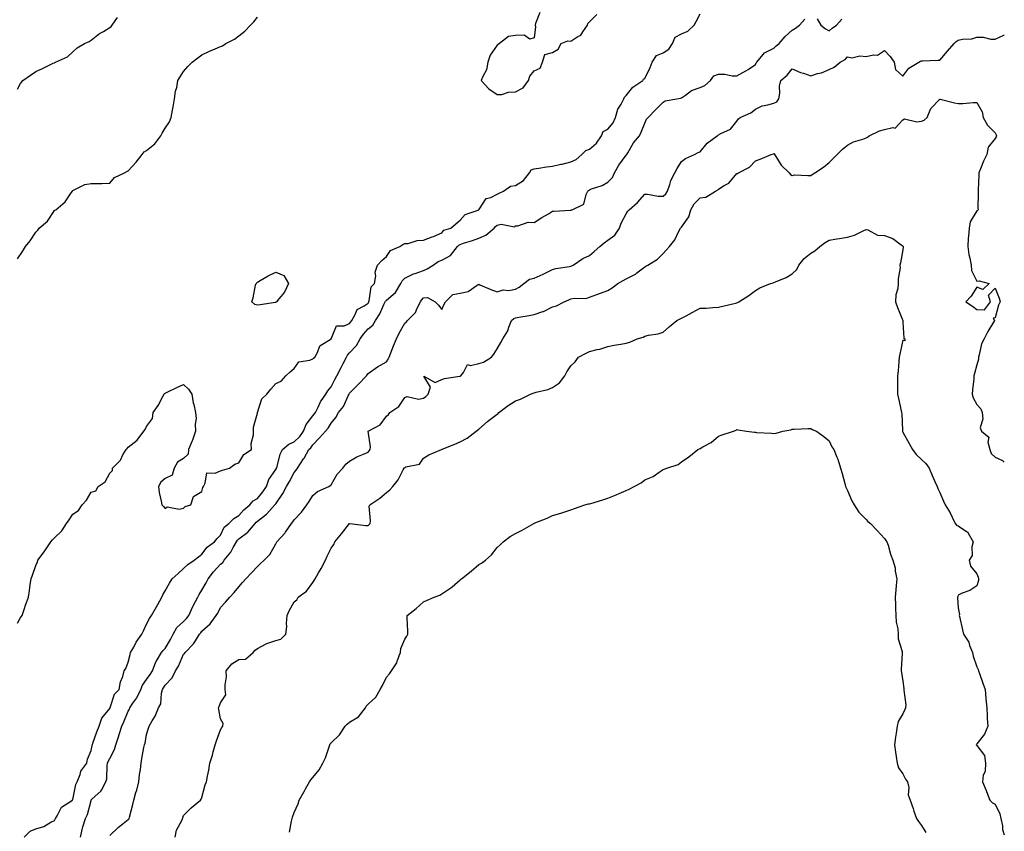
# Model space of a CAD drawing. Units: inches. Extents: x 915683 to 918323, y 7353338 to 7355978.
# Drawn here: x 917789 to 918323, y 7355165 to 7355605 of the extents above; entities that cross this region are included whole.
import ezdxf

# ---------------------------------------------------------------- set-up
doc = ezdxf.new("R2010")
doc.units = ezdxf.units.IN
doc.header["$MEASUREMENT"] = 0
doc.layers.add('Contour_91567353', color=7, linetype='Continuous', true_color=0xda4a73)

msp = doc.modelspace()

# ---------------------------------------------------------------- linework, layer by layer
at = {"layer": 'Contour_91567353'}
for points in [[(917788.05, 7355277.89, 3340), (917789.52, 7355280.45, 3340), (917790.57, 7355281.92, 3340), (917791.87, 7355285.74, 3340), (917792.41, 7355287.56, 3340), (917793.98, 7355291.92, 3340), (917794.45, 7355295.52, 3340), (917794.92, 7355298.79, 3340), (917795.38, 7355301.92, 3340), (917796.13, 7355303.85, 3340), (917798.05, 7355309.05, 3340), (917798.82, 7355311.15, 3340), (917799.06, 7355311.92, 3340), (917801.91, 7355315.78, 3340), (917802.89, 7355317.08, 3340), (917806.16, 7355321.92, 3340), (917807.06, 7355322.91, 3340), (917808.05, 7355324.02, 3340), (917812.12, 7355327.85, 3340), (917814.61, 7355331.92, 3340), (917816.07, 7355333.9, 3340), (917818.05, 7355336.97, 3340), (917821.05, 7355338.92, 3340), (917823.05, 7355341.92, 3340), (917825.48, 7355344.49, 3340), (917828.05, 7355348.76, 3340), (917830.5, 7355349.47, 3340), (917831.81, 7355351.92, 3340), (917835.52, 7355354.45, 3340), (917838.05, 7355359.2, 3340), (917839.45, 7355360.52, 3340), (917839.47, 7355361.92, 3340), (917843.78, 7355366.19, 3340), (917845.21, 7355369.08, 3340), (917846.91, 7355371.92, 3340), (917847.47, 7355372.5, 3340), (917848.05, 7355373.22, 3340), (917852.95, 7355377.03, 3340), (917856.48, 7355381.92, 3340), (917857.22, 7355382.75, 3340), (917858.05, 7355384.46, 3340), (917861.16, 7355388.81, 3340), (917861.61, 7355391.92, 3340), (917864.2, 7355395.78, 3340), (917866.88, 7355400.75, 3340), (917867.55, 7355401.92, 3340), (917867.76, 7355402.21, 3340), (917868.05, 7355402.52, 3340), (917869.16, 7355403.03, 3340), (917874.49, 7355405.49, 3340), (917878.05, 7355407.09, 3340), (917880.76, 7355404.62, 3340), (917882.6, 7355401.92, 3340), (917883.34, 7355397.21, 3340), (917883.58, 7355396.39, 3340), (917884.49, 7355391.92, 3340), (917884.86, 7355388.73, 3340), (917884.33, 7355385.64, 3340), (917884.58, 7355381.92, 3340), (917882.93, 7355377.04, 3340), (917882.7, 7355376.57, 3340), (917880.72, 7355371.92, 3340), (917880.56, 7355369.41, 3340), (917878.05, 7355367.12, 3340), (917874.85, 7355365.12, 3340), (917872.94, 7355361.92, 3340), (917871.88, 7355358.09, 3340), (917868.05, 7355356.15, 3340), (917865.74, 7355354.24, 3340), (917864.53, 7355351.92, 3340), (917864.79, 7355348.66, 3340), (917865.98, 7355343.99, 3340), (917866.25, 7355341.92, 3340), (917867.21, 7355341.09, 3340), (917868.05, 7355339.9, 3340), (917869.1, 7355340.87, 3340), (917875.69, 7355339.56, 3340), (917878.05, 7355340.13, 3340), (917878.89, 7355341.08, 3340), (917881.97, 7355341.92, 3340), (917883.45, 7355346.53, 3340), (917888.05, 7355349.13, 3340), (917888.55, 7355351.42, 3340), (917888.78, 7355351.92, 3340), (917889.82, 7355353.69, 3340), (917890.64, 7355359.33, 3340), (917895.22, 7355359.09, 3340), (917898.05, 7355360.33, 3340), (917899.23, 7355360.74, 3340), (917903.01, 7355361.92, 3340), (917905.89, 7355364.08, 3340), (917908.05, 7355364.67, 3340), (917910.72, 7355369.25, 3340), (917914.86, 7355371.92, 3340), (917914.75, 7355375.22, 3340), (917916.05, 7355379.92, 3340), (917915.92, 7355381.92, 3340), (917916, 7355383.97, 3340), (917918.05, 7355391.56, 3340), (917918.07, 7355391.89, 3340), (917918.08, 7355391.92, 3340), (917918.1, 7355391.98, 3340), (917920.49, 7355399.48, 3340), (917923.21, 7355401.92, 3340), (917925.28, 7355404.69, 3340), (917928.05, 7355407.63, 3340), (917930.94, 7355409.03, 3340), (917933.47, 7355411.92, 3340), (917935.9, 7355414.08, 3340), (917938.05, 7355415.77, 3340), (917940.51, 7355419.47, 3340), (917946.45, 7355420.32, 3340), (917948.05, 7355421.03, 3340), (917948.48, 7355421.49, 3340), (917949.24, 7355421.92, 3340), (917950.7, 7355424.57, 3340), (917951.85, 7355428.12, 3340), (917958, 7355431.87, 3340), (917958.05, 7355431.91, 3340), (917958.05, 7355431.92, 3340), (917958.07, 7355431.94, 3340), (917960.99, 7355438.98, 3340), (917965.14, 7355439.01, 3340), (917968.05, 7355440.23, 3340), (917968.75, 7355441.22, 3340), (917969.35, 7355441.92, 3340), (917971.17, 7355445.04, 3340), (917972.18, 7355447.79, 3340), (917976.01, 7355449.88, 3340), (917978.05, 7355451.33, 3340), (917978.29, 7355451.68, 3340), (917978.42, 7355451.92, 3340), (917978.67, 7355452.54, 3340), (917979.83, 7355460.14, 3340), (917981.6, 7355461.92, 3340), (917982.24, 7355466.11, 3340), (917981.85, 7355468.11, 3340), (917983.24, 7355471.92, 3340), (917985.53, 7355474.45, 3340), (917988.05, 7355476.51, 3340), (917990.21, 7355479.76, 3340), (917995.24, 7355481.92, 3340), (917996.91, 7355483.06, 3340), (917998.05, 7355483.52, 3340), (917999.78, 7355483.65, 3340), (918004.71, 7355485.26, 3340), (918008.05, 7355485.41, 3340), (918012.85, 7355487.12, 3340), (918013.59, 7355487.46, 3340), (918018.05, 7355489.31, 3340), (918019.18, 7355490.79, 3340), (918022.86, 7355491.92, 3340), (918025.68, 7355494.29, 3340), (918028.05, 7355496.33, 3340), (918030.69, 7355499.28, 3340), (918037.81, 7355501.68, 3340), (918038.05, 7355501.8, 3340), (918038.17, 7355501.92, 3340), (918038.58, 7355502.45, 3340), (918042.05, 7355507.92, 3340), (918044.7, 7355508.56, 3340), (918048.05, 7355510.25, 3340), (918049.16, 7355510.81, 3340), (918051.46, 7355511.92, 3340), (918055.37, 7355514.6, 3340), (918058.05, 7355515.04, 3340), (918062.29, 7355517.67, 3340), (918065.68, 7355521.92, 3340), (918066.45, 7355523.52, 3340), (918068.05, 7355524.14, 3340), (918070.62, 7355524.49, 3340), (918074.89, 7355525.08, 3340), (918078.05, 7355525.5, 3340), (918082.67, 7355526.55, 3340), (918083.31, 7355526.66, 3340), (918088.05, 7355527.84, 3340), (918090.87, 7355529.11, 3340), (918093.98, 7355531.92, 3340), (918096.05, 7355533.92, 3340), (918098.05, 7355534.66, 3340), (918101.98, 7355537.99, 3340), (918104.56, 7355541.92, 3340), (918105.62, 7355544.35, 3340), (918108.05, 7355545.54, 3340), (918110.98, 7355548.99, 3340), (918112.19, 7355551.92, 3340), (918113.54, 7355556.42, 3340), (918115.23, 7355559.11, 3340), (918116.66, 7355561.92, 3340), (918117.03, 7355562.94, 3340), (918118.05, 7355563.86, 3340), (918121.7, 7355568.27, 3340), (918127.04, 7355571.92, 3340), (918127.32, 7355572.65, 3340), (918128.05, 7355572.94, 3340), (918131.02, 7355578.95, 3340), (918132.14, 7355581.92, 3340), (918134.41, 7355585.56, 3340), (918138.05, 7355586.9, 3340), (918141.11, 7355588.86, 3340), (918143.08, 7355591.92, 3340), (918144.58, 7355595.39, 3340), (918148.05, 7355597.25, 3340), (918151.36, 7355598.61, 3340), (918154.93, 7355601.92, 3340), (918155.98, 7355603.99, 3340), (918158.05, 7355608.09, 3340)], [(918071.17, 7355608.8, 3341), (918068.89, 7355602.77, 3341), (918068.66, 7355601.92, 3341), (918068.88, 7355601.09, 3341), (918068.05, 7355595.11, 3341), (918065.71, 7355594.26, 3341), (918062.63, 7355596.5, 3341), (918058.05, 7355596.32, 3341), (918054.19, 7355595.78, 3341), (918049.36, 7355591.92, 3341), (918048.61, 7355591.36, 3341), (918048.05, 7355591.09, 3341), (918044.28, 7355585.69, 3341), (918043.08, 7355581.92, 3341), (918042.29, 7355577.68, 3341), (918040.24, 7355574.11, 3341), (918039.44, 7355571.92, 3341), (918043.54, 7355567.42, 3341), (918048.05, 7355564.36, 3341), (918050.56, 7355564.43, 3341), (918054.28, 7355565.69, 3341), (918058.05, 7355565.76, 3341), (918062.09, 7355567.88, 3341), (918065.13, 7355571.92, 3341), (918065.75, 7355574.22, 3341), (918068.05, 7355577.17, 3341), (918071.34, 7355578.64, 3341), (918072.69, 7355581.92, 3341), (918073.94, 7355586.03, 3341), (918078.05, 7355587.09, 3341), (918081.1, 7355588.87, 3341), (918082.76, 7355591.92, 3341), (918086.46, 7355593.51, 3341), (918088.05, 7355593.32, 3341), (918091.85, 7355595.72, 3341), (918093.5, 7355596.47, 3341), (918094.51, 7355598.38, 3341), (918096.95, 7355601.92, 3341), (918097.17, 7355602.8, 3341), (918098.05, 7355603.69, 3341), (918102.19, 7355607.78, 3341)], [(917788.05, 7355475.2, 3341), (917790.76, 7355479.21, 3341), (917792.35, 7355481.92, 3341), (917794.91, 7355485.06, 3341), (917798.05, 7355489.69, 3341), (917799.11, 7355490.86, 3341), (917799.84, 7355491.92, 3341), (917804.33, 7355495.64, 3341), (917808.05, 7355501.41, 3341), (917808.36, 7355501.61, 3341), (917808.74, 7355501.92, 3341), (917813.87, 7355506.1, 3341), (917817.15, 7355511.02, 3341), (917817.81, 7355511.92, 3341), (917817.93, 7355512.04, 3341), (917818.05, 7355512.4, 3341), (917818.75, 7355512.62, 3341), (917824.48, 7355515.49, 3341), (917828.05, 7355516.12, 3341), (917832.32, 7355516.19, 3341), (917833.83, 7355516.14, 3341), (917838.05, 7355516.26, 3341), (917840.69, 7355519.28, 3341), (917846.06, 7355521.92, 3341), (917847.36, 7355522.61, 3341), (917848.05, 7355522.9, 3341), (917852.33, 7355527.64, 3341), (917855.61, 7355531.92, 3341), (917856.74, 7355533.23, 3341), (917858.05, 7355534.02, 3341), (917862.44, 7355537.53, 3341), (917865.81, 7355541.92, 3341), (917866.51, 7355543.47, 3341), (917868.05, 7355546.1, 3341), (917870.35, 7355549.62, 3341), (917871.35, 7355551.92, 3341), (917872.06, 7355555.93, 3341), (917872.38, 7355557.59, 3341), (917873.1, 7355561.92, 3341), (917873.75, 7355566.22, 3341), (917874.32, 7355568.19, 3341), (917875.03, 7355571.92, 3341), (917876.13, 7355573.84, 3341), (917878.05, 7355576.85, 3341), (917880.44, 7355579.53, 3341), (917882.79, 7355581.92, 3341), (917885.8, 7355584.17, 3341), (917888.05, 7355585.9, 3341), (917892.11, 7355587.86, 3341), (917895.21, 7355589.08, 3341), (917898.05, 7355590.29, 3341), (917899.16, 7355590.81, 3341), (917901.01, 7355591.92, 3341), (917905.61, 7355594.36, 3341), (917908.05, 7355596.15, 3341), (917911.26, 7355598.71, 3341), (917914.26, 7355601.92, 3341), (917916.2, 7355603.77, 3341), (917918.05, 7355606.22, 3341)], [(917788.05, 7355567.28, 3342), (917789.58, 7355570.39, 3342), (917790.85, 7355571.92, 3342), (917795.09, 7355574.88, 3342), (917798.05, 7355576.77, 3342), (917801.58, 7355578.39, 3342), (917807.38, 7355581.25, 3342), (917808.05, 7355581.57, 3342), (917808.28, 7355581.69, 3342), (917808.72, 7355581.92, 3342), (917815.13, 7355584.83, 3342), (917818.05, 7355587.53, 3342), (917820.37, 7355589.6, 3342), (917824.29, 7355591.92, 3342), (917826.89, 7355593.07, 3342), (917828.05, 7355593.79, 3342), (917832.57, 7355597.4, 3342), (917834.71, 7355598.58, 3342), (917838.05, 7355600.61, 3342), (917838.77, 7355601.2, 3342), (917839.36, 7355601.92, 3342), (917842.29, 7355606.16, 3342)], [(917791.63, 7355161.92, 3339), (917794.89, 7355165.08, 3339), (917798.05, 7355166.4, 3339), (917802.35, 7355167.63, 3339), (917806.04, 7355169.91, 3339), (917808.05, 7355170.89, 3339), (917808.46, 7355171.51, 3339), (917808.61, 7355171.92, 3339), (917809.61, 7355173.48, 3339), (917811.87, 7355178.1, 3339), (917817.79, 7355181.92, 3339), (917817.84, 7355182.13, 3339), (917818.05, 7355182.27, 3339), (917819.59, 7355190.38, 3339), (917820.34, 7355191.92, 3339), (917822, 7355195.87, 3339), (917822.43, 7355197.54, 3339), (917825.66, 7355201.92, 3339), (917825.89, 7355204.08, 3339), (917828.05, 7355208.8, 3339), (917828.46, 7355211.51, 3339), (917828.62, 7355211.92, 3339), (917828.96, 7355212.83, 3339), (917831.11, 7355218.86, 3339), (917832.3, 7355221.92, 3339), (917833.67, 7355226.3, 3339), (917838.05, 7355231.61, 3339), (917838.14, 7355231.82, 3339), (917838.19, 7355231.92, 3339), (917838.31, 7355232.19, 3339), (917840.66, 7355239.31, 3339), (917843.16, 7355241.92, 3339), (917843.92, 7355246.05, 3339), (917845.11, 7355248.98, 3339), (917845.91, 7355251.92, 3339), (917846.68, 7355253.29, 3339), (917848.05, 7355256.68, 3339), (917849.07, 7355260.9, 3339), (917849.34, 7355261.92, 3339), (917851.02, 7355264.9, 3339), (917852.42, 7355267.56, 3339), (917855.44, 7355271.92, 3339), (917856.28, 7355273.69, 3339), (917858.05, 7355277.33, 3339), (917859.65, 7355280.32, 3339), (917860.61, 7355281.92, 3339), (917863.36, 7355286.61, 3339), (917864.11, 7355287.98, 3339), (917866.31, 7355291.92, 3339), (917866.84, 7355293.13, 3339), (917868.05, 7355295.41, 3339), (917870.49, 7355299.48, 3339), (917871.94, 7355301.92, 3339), (917875.17, 7355304.8, 3339), (917878.05, 7355307.39, 3339), (917880.32, 7355309.65, 3339), (917883.83, 7355311.92, 3339), (917886.19, 7355313.78, 3339), (917888.05, 7355315.24, 3339), (917890.89, 7355319.08, 3339), (917894.79, 7355321.92, 3339), (917896.2, 7355323.77, 3339), (917898.05, 7355325.6, 3339), (917900.12, 7355329.85, 3339), (917902.64, 7355331.92, 3339), (917905.34, 7355334.63, 3339), (917908.05, 7355336.12, 3339), (917910.77, 7355339.2, 3339), (917914, 7355341.92, 3339), (917915.79, 7355344.18, 3339), (917918.05, 7355345.48, 3339), (917920.98, 7355348.98, 3339), (917923.01, 7355351.92, 3339), (917924.26, 7355355.72, 3339), (917928.05, 7355361.05, 3339), (917928.36, 7355361.61, 3339), (917928.53, 7355361.92, 3339), (917928.8, 7355362.67, 3339), (917930.5, 7355369.47, 3339), (917931.73, 7355371.92, 3339), (917935.05, 7355374.92, 3339), (917938.05, 7355376.12, 3339), (917941.03, 7355378.94, 3339), (917943.01, 7355381.92, 3339), (917944.46, 7355385.51, 3339), (917948.05, 7355390.11, 3339), (917948.95, 7355391.02, 3339), (917949.52, 7355391.92, 3339), (917951.03, 7355394.9, 3339), (917952.22, 7355397.74, 3339), (917955.24, 7355401.92, 3339), (917956.25, 7355403.72, 3339), (917958.05, 7355405.83, 3339), (917960.13, 7355409.83, 3339), (917961.15, 7355411.92, 3339), (917963.58, 7355416.39, 3339), (917964.6, 7355418.47, 3339), (917966.35, 7355421.92, 3339), (917966.89, 7355423.08, 3339), (917968.05, 7355424.3, 3339), (917971.72, 7355428.25, 3339), (917973.76, 7355431.92, 3339), (917975.56, 7355434.41, 3339), (917978.05, 7355437.26, 3339), (917980.63, 7355439.34, 3339), (917982.05, 7355441.92, 3339), (917984.45, 7355445.52, 3339), (917986.64, 7355450.51, 3339), (917987.35, 7355451.92, 3339), (917987.55, 7355452.42, 3339), (917988.05, 7355452.92, 3339), (917992.95, 7355457.02, 3339), (917995.93, 7355461.92, 3339), (917996.61, 7355463.36, 3339), (917998.05, 7355464.87, 3339), (918002.73, 7355467.24, 3339), (918003.55, 7355467.42, 3339), (918008.05, 7355468.98, 3339), (918010.19, 7355469.78, 3339), (918013.31, 7355471.92, 3339), (918016.11, 7355473.86, 3339), (918018.05, 7355474.53, 3339), (918022.81, 7355477.17, 3339), (918026.59, 7355481.92, 3339), (918027.26, 7355482.71, 3339), (918028.05, 7355483.12, 3339), (918029.89, 7355483.76, 3339), (918034.77, 7355485.2, 3339), (918038.05, 7355486.55, 3339), (918041.87, 7355488.1, 3339), (918046.4, 7355491.92, 3339), (918047.22, 7355492.75, 3339), (918048.05, 7355493.58, 3339), (918050.22, 7355494.09, 3339), (918057.41, 7355492.56, 3339), (918058.05, 7355493.14, 3339), (918059.22, 7355493.09, 3339), (918064.85, 7355495.12, 3339), (918068.05, 7355495.06, 3339), (918072.33, 7355497.64, 3339), (918075.89, 7355499.76, 3339), (918078.05, 7355501.05, 3339), (918078.79, 7355501.18, 3339), (918087.83, 7355501.7, 3339), (918088.05, 7355501.73, 3339), (918088.22, 7355501.76, 3339), (918088.74, 7355501.92, 3339), (918095.12, 7355504.85, 3339), (918096.28, 7355510.15, 3339), (918097.19, 7355511.92, 3339), (918097.59, 7355512.38, 3339), (918098.05, 7355512.62, 3339), (918099.27, 7355513.14, 3339), (918104.96, 7355515.01, 3339), (918108.05, 7355516.8, 3339), (918110.55, 7355519.42, 3339), (918111.61, 7355521.92, 3339), (918113.94, 7355526.03, 3339), (918118.05, 7355531.53, 3339), (918118.25, 7355531.72, 3339), (918118.39, 7355531.92, 3339), (918118.94, 7355532.81, 3339), (918121.9, 7355538.07, 3339), (918125.2, 7355541.92, 3339), (918126.11, 7355543.86, 3339), (918128.05, 7355548.81, 3339), (918129.08, 7355550.89, 3339), (918129.93, 7355551.92, 3339), (918133.98, 7355555.99, 3339), (918138.05, 7355560.14, 3339), (918139.09, 7355560.88, 3339), (918145.38, 7355561.92, 3339), (918147.52, 7355562.45, 3339), (918148.05, 7355562.58, 3339), (918150.12, 7355563.99, 3339), (918153.38, 7355566.59, 3339), (918158.05, 7355568.08, 3339), (918160.72, 7355569.25, 3339), (918163.77, 7355571.92, 3339), (918165.55, 7355574.41, 3339), (918168.05, 7355575.41, 3339), (918171.51, 7355575.38, 3339), (918175.52, 7355574.45, 3339), (918178.05, 7355574.41, 3339), (918182.86, 7355577.1, 3339), (918184.11, 7355577.98, 3339), (918188.05, 7355580.63, 3339), (918188.42, 7355581.56, 3339), (918188.8, 7355581.92, 3339), (918193.07, 7355586.9, 3339), (918198.05, 7355589.4, 3339), (918199.28, 7355590.69, 3339), (918201.01, 7355591.92, 3339), (918204.22, 7355595.75, 3339), (918208.05, 7355599.2, 3339), (918209.74, 7355600.23, 3339), (918211.88, 7355601.92, 3339), (918214.85, 7355605.12, 3339)], [(918221.52, 7355605.39, 3339), (918223.47, 7355601.92, 3339), (918226.01, 7355599.88, 3339), (918228.05, 7355598.9, 3339), (918229.62, 7355600.35, 3339), (918232.07, 7355601.92, 3339), (918234.85, 7355605.12, 3339)], [(917822.17, 7355161.92, 3338), (917823.27, 7355166.7, 3338), (917823.54, 7355167.42, 3338), (917824.86, 7355171.92, 3338), (917825.89, 7355174.08, 3338), (917827.91, 7355181.78, 3338), (917827.96, 7355181.92, 3338), (917827.98, 7355181.99, 3338), (917828.05, 7355182.1, 3338), (917830.12, 7355183.99, 3338), (917833.25, 7355186.72, 3338), (917833.49, 7355187.36, 3338), (917835.96, 7355191.92, 3338), (917836.51, 7355193.46, 3338), (917836.6, 7355200.47, 3338), (917836.91, 7355201.92, 3338), (917837.16, 7355202.81, 3338), (917838.05, 7355204.56, 3338), (917840.69, 7355209.28, 3338), (917841.36, 7355211.92, 3338), (917842.91, 7355216.78, 3338), (917842.97, 7355217, 3338), (917844.65, 7355221.92, 3338), (917845.66, 7355224.31, 3338), (917848.05, 7355230.05, 3338), (917848.69, 7355231.28, 3338), (917848.93, 7355231.92, 3338), (917850.64, 7355234.51, 3338), (917852.64, 7355237.33, 3338), (917854.91, 7355241.92, 3338), (917855.75, 7355244.22, 3338), (917858.05, 7355247.34, 3338), (917860.03, 7355249.94, 3338), (917861.2, 7355251.92, 3338), (917863.07, 7355256.9, 3338), (917863.17, 7355257.04, 3338), (917866.12, 7355261.92, 3338), (917866.97, 7355263, 3338), (917868.05, 7355264.12, 3338), (917870.91, 7355269.06, 3338), (917872.4, 7355271.92, 3338), (917874.44, 7355275.53, 3338), (917878.05, 7355278.79, 3338), (917879.69, 7355280.28, 3338), (917880.91, 7355281.92, 3338), (917883.13, 7355286.84, 3338), (917883.34, 7355287.21, 3338), (917885.82, 7355291.92, 3338), (917886.52, 7355293.45, 3338), (917888.05, 7355295.65, 3338), (917890.32, 7355299.65, 3338), (917891.31, 7355301.92, 3338), (917894.29, 7355305.68, 3338), (917898.05, 7355309.78, 3338), (917899.28, 7355310.69, 3338), (917900.13, 7355311.92, 3338), (917903.65, 7355316.32, 3338), (917904.88, 7355318.75, 3338), (917906.71, 7355321.92, 3338), (917907.22, 7355322.75, 3338), (917908.05, 7355323.48, 3338), (917912.9, 7355327.07, 3338), (917916.82, 7355331.92, 3338), (917917.4, 7355332.57, 3338), (917918.05, 7355333.13, 3338), (917923.02, 7355336.88, 3338), (917923.05, 7355336.92, 3338), (917923.15, 7355337.02, 3338), (917927.58, 7355341.92, 3338), (917927.79, 7355342.18, 3338), (917928.05, 7355342.58, 3338), (917931.96, 7355348.01, 3338), (917933.94, 7355351.92, 3338), (917935.41, 7355354.56, 3338), (917938.05, 7355359.54, 3338), (917939.15, 7355360.81, 3338), (917939.91, 7355361.92, 3338), (917943.16, 7355366.81, 3338), (917943.41, 7355367.28, 3338), (917946.04, 7355371.92, 3338), (917947.08, 7355372.89, 3338), (917948.05, 7355374.55, 3338), (917951.78, 7355378.19, 3338), (917955, 7355381.92, 3338), (917956.51, 7355383.47, 3338), (917958.05, 7355386.21, 3338), (917960.63, 7355389.34, 3338), (917962.06, 7355391.92, 3338), (917964.68, 7355395.29, 3338), (917967.51, 7355401.38, 3338), (917967.81, 7355401.92, 3338), (917967.89, 7355402.08, 3338), (917968.05, 7355402.43, 3338), (917972.73, 7355407.24, 3338), (917977.2, 7355411.92, 3338), (917977.61, 7355412.36, 3338), (917978.05, 7355413.06, 3338), (917981.9, 7355415.77, 3338), (917983.23, 7355416.74, 3338), (917988.05, 7355419.53, 3338), (917989.03, 7355420.94, 3338), (917989.55, 7355421.92, 3338), (917990.5, 7355424.37, 3338), (917991.78, 7355428.19, 3338), (917993.46, 7355431.92, 3338), (917994.93, 7355435.04, 3338), (917998.05, 7355440.37, 3338), (917998.92, 7355441.05, 3338), (917999.49, 7355441.92, 3338), (918003.84, 7355446.13, 3338), (918004.73, 7355448.6, 3338), (918006.46, 7355451.92, 3338), (918007.06, 7355452.91, 3338), (918008.05, 7355454.15, 3338), (918010.37, 7355454.24, 3338), (918014.43, 7355451.92, 3338), (918016.23, 7355450.1, 3338), (918018.05, 7355447.79, 3338), (918019.33, 7355450.64, 3338), (918020.07, 7355451.92, 3338), (918024.07, 7355455.9, 3338), (918028.05, 7355456.74, 3338), (918032.32, 7355457.65, 3338), (918037.22, 7355461.09, 3338), (918038.05, 7355461.51, 3338), (918038.75, 7355461.22, 3338), (918044.72, 7355458.59, 3338), (918048.05, 7355457.34, 3338), (918051.4, 7355458.57, 3338), (918054.32, 7355458.2, 3338), (918058.05, 7355458.83, 3338), (918060.05, 7355459.92, 3338), (918062.52, 7355461.92, 3338), (918065.64, 7355464.33, 3338), (918068.05, 7355464.78, 3338), (918073.04, 7355466.93, 3338), (918073.08, 7355466.95, 3338), (918078.05, 7355469.51, 3338), (918079.87, 7355470.11, 3338), (918087.29, 7355471.16, 3338), (918088.05, 7355471.35, 3338), (918088.47, 7355471.5, 3338), (918089.36, 7355471.92, 3338), (918094.58, 7355475.39, 3338), (918098.05, 7355477.18, 3338), (918100.74, 7355479.23, 3338), (918103.73, 7355481.92, 3338), (918105.99, 7355483.98, 3338), (918108.05, 7355485.44, 3338), (918111.93, 7355488.04, 3338), (918114.45, 7355491.92, 3338), (918115.38, 7355494.59, 3338), (918118.05, 7355499.61, 3338), (918118.86, 7355501.11, 3338), (918119.54, 7355501.92, 3338), (918124.15, 7355505.81, 3338), (918128.05, 7355510.31, 3338), (918129.6, 7355510.37, 3338), (918135.34, 7355509.21, 3338), (918138.05, 7355509.27, 3338), (918139.53, 7355510.44, 3338), (918140.47, 7355511.92, 3338), (918141.75, 7355515.62, 3338), (918142.22, 7355517.75, 3338), (918144.34, 7355521.92, 3338), (918145.74, 7355524.23, 3338), (918148.05, 7355527.96, 3338), (918150.25, 7355529.72, 3338), (918155.09, 7355531.92, 3338), (918157.03, 7355532.94, 3338), (918158.05, 7355533.25, 3338), (918161.96, 7355538.01, 3338), (918167.34, 7355541.92, 3338), (918167.76, 7355542.21, 3338), (918168.05, 7355542.47, 3338), (918169.38, 7355543.25, 3338), (918174.48, 7355545.49, 3338), (918178.05, 7355549.89, 3338), (918178.87, 7355551.1, 3338), (918179.8, 7355551.92, 3338), (918185.54, 7355554.43, 3338), (918188.05, 7355556.36, 3338), (918191.77, 7355558.21, 3338), (918194.81, 7355558.69, 3338), (918198.05, 7355559.7, 3338), (918199.65, 7355560.32, 3338), (918200.81, 7355561.92, 3338), (918201.24, 7355565.11, 3338), (918201.16, 7355568.81, 3338), (918201.76, 7355571.92, 3338), (918205.23, 7355574.74, 3338), (918208.05, 7355578.28, 3338), (918212.47, 7355576.34, 3338), (918214.11, 7355575.85, 3338), (918218.05, 7355574.44, 3338), (918221.77, 7355575.64, 3338), (918223.86, 7355576.11, 3338), (918228.05, 7355577.9, 3338), (918230.78, 7355579.19, 3338), (918234.06, 7355581.92, 3338), (918236.69, 7355583.28, 3338), (918238.05, 7355584.83, 3338), (918240.43, 7355584.3, 3338), (918244.74, 7355585.23, 3338), (918248.05, 7355584.89, 3338), (918252.03, 7355585.9, 3338), (918254.23, 7355585.74, 3338), (918258.05, 7355588.21, 3338), (918261.09, 7355584.96, 3338), (918263.27, 7355581.92, 3338), (918264.03, 7355577.9, 3338), (918268.05, 7355574.35, 3338), (918271.33, 7355578.64, 3338), (918276.72, 7355581.92, 3338), (918277.52, 7355582.45, 3338), (918278.05, 7355582.61, 3338), (918278.71, 7355582.58, 3338), (918287, 7355582.97, 3338), (918288.05, 7355582.94, 3338), (918292.2, 7355587.77, 3338), (918295.81, 7355591.92, 3338), (918296.9, 7355593.07, 3338), (918298.05, 7355593.76, 3338), (918300.4, 7355594.27, 3338), (918305.42, 7355594.55, 3338), (918308.05, 7355595.41, 3338), (918311.55, 7355595.42, 3338), (918315.71, 7355594.26, 3338), (918318.05, 7355594.28, 3338), (918322.69, 7355596.56, 3338), (918323, 7355596.76, 3338)], [(917838.05, 7355162.66, 3337), (917842.76, 7355167.21, 3337), (917845.35, 7355169.22, 3337), (917848.05, 7355171.37, 3337), (917848.37, 7355171.6, 3337), (917848.57, 7355171.92, 3337), (917848.73, 7355172.6, 3337), (917850.5, 7355179.48, 3337), (917851.04, 7355181.92, 3337), (917852.24, 7355186.11, 3337), (917852.65, 7355187.32, 3337), (917853.8, 7355191.92, 3337), (917854.14, 7355195.83, 3337), (917854.68, 7355198.55, 3337), (917855.05, 7355201.92, 3337), (917855.46, 7355204.51, 3337), (917856.59, 7355210.46, 3337), (917856.83, 7355211.92, 3337), (917857.26, 7355212.71, 3337), (917858.05, 7355217.49, 3337), (917859.09, 7355220.87, 3337), (917859.36, 7355221.92, 3337), (917861.05, 7355224.92, 3337), (917862.59, 7355227.38, 3337), (917864.5, 7355231.92, 3337), (917865.79, 7355234.18, 3337), (917866.08, 7355239.95, 3337), (917866.65, 7355241.92, 3337), (917867.24, 7355242.73, 3337), (917868.05, 7355244.21, 3337), (917871.85, 7355248.12, 3337), (917873.62, 7355251.92, 3337), (917875.37, 7355254.6, 3337), (917878.05, 7355260.94, 3337), (917878.53, 7355261.44, 3337), (917878.91, 7355261.92, 3337), (917883.43, 7355266.54, 3337), (917884.44, 7355268.31, 3337), (917886.76, 7355271.92, 3337), (917887.44, 7355272.53, 3337), (917888.05, 7355273.4, 3337), (917892.51, 7355277.46, 3337), (917895.73, 7355281.92, 3337), (917896.66, 7355283.3, 3337), (917898.05, 7355286.25, 3337), (917900.77, 7355289.2, 3337), (917903.14, 7355291.92, 3337), (917905.45, 7355294.52, 3337), (917908.05, 7355297.55, 3337), (917910.07, 7355299.9, 3337), (917911.77, 7355301.92, 3337), (917914.82, 7355305.15, 3337), (917918.05, 7355308.62, 3337), (917919.8, 7355310.17, 3337), (917921.83, 7355311.92, 3337), (917924.86, 7355315.11, 3337), (917928.05, 7355320.75, 3337), (917928.47, 7355321.5, 3337), (917928.66, 7355321.92, 3337), (917933.1, 7355326.87, 3337), (917933.26, 7355327.14, 3337), (917936.55, 7355331.92, 3337), (917937.3, 7355332.67, 3337), (917938.05, 7355333.87, 3337), (917941.99, 7355337.98, 3337), (917944.87, 7355341.92, 3337), (917946.19, 7355343.77, 3337), (917948.05, 7355346.96, 3337), (917950.73, 7355349.24, 3337), (917956.79, 7355351.92, 3337), (917957.61, 7355352.36, 3337), (917958.05, 7355352.87, 3337), (917961.32, 7355358.65, 3337), (917964.39, 7355361.92, 3337), (917966.01, 7355363.96, 3337), (917968.05, 7355365.65, 3337), (917972.04, 7355367.93, 3337), (917975.53, 7355369.39, 3337), (917978.05, 7355370.58, 3337), (917978.68, 7355371.29, 3337), (917979.14, 7355371.92, 3337), (917979.44, 7355373.31, 3337), (917978.06, 7355381.91, 3337), (917978.06, 7355381.92, 3337), (917984.61, 7355385.36, 3337), (917988.05, 7355390.05, 3337), (917989.08, 7355390.9, 3337), (917989.93, 7355391.92, 3337), (917994.77, 7355395.2, 3337), (917998.05, 7355400.1, 3337), (917999.24, 7355400.74, 3337), (918005.42, 7355399.29, 3337), (918008.05, 7355399.76, 3337), (918009.32, 7355400.65, 3337), (918010.59, 7355401.92, 3337), (918011.92, 7355405.79, 3337), (918008.28, 7355411.69, 3337), (918014.47, 7355408.33, 3337), (918018.05, 7355409.9, 3337), (918019.54, 7355410.43, 3337), (918027.74, 7355411.61, 3337), (918028.05, 7355411.69, 3337), (918028.21, 7355411.76, 3337), (918028.37, 7355411.92, 3337), (918029.78, 7355413.65, 3337), (918031.92, 7355418.05, 3337), (918033.62, 7355417.49, 3337), (918038.05, 7355418.61, 3337), (918040.63, 7355419.34, 3337), (918044.92, 7355421.92, 3337), (918046.33, 7355423.64, 3337), (918048.05, 7355426.59, 3337), (918050.1, 7355429.87, 3337), (918051.12, 7355431.92, 3337), (918053.79, 7355436.19, 3337), (918054.41, 7355438.28, 3337), (918055.92, 7355441.92, 3337), (918057.1, 7355442.87, 3337), (918058.05, 7355443.29, 3337), (918059.75, 7355443.62, 3337), (918065.37, 7355444.6, 3337), (918068.05, 7355445.15, 3337), (918072.8, 7355446.67, 3337), (918073.23, 7355446.74, 3337), (918078.05, 7355449.21, 3337), (918080.18, 7355449.79, 3337), (918084.42, 7355451.92, 3337), (918086.97, 7355453, 3337), (918088.05, 7355453.52, 3337), (918090.05, 7355453.92, 3337), (918096.18, 7355453.79, 3337), (918098.05, 7355454.43, 3337), (918102.08, 7355455.95, 3337), (918103.46, 7355456.51, 3337), (918108.05, 7355458.07, 3337), (918110.47, 7355459.5, 3337), (918113.47, 7355461.92, 3337), (918116.36, 7355463.61, 3337), (918118.05, 7355464.36, 3337), (918122.98, 7355466.99, 3337), (918123.84, 7355467.71, 3337), (918128.05, 7355471.02, 3337), (918128.61, 7355471.36, 3337), (918129.66, 7355471.92, 3337), (918134.91, 7355475.06, 3337), (918138.05, 7355478.13, 3337), (918139.89, 7355480.08, 3337), (918141.52, 7355481.92, 3337), (918144.38, 7355485.58, 3337), (918146.67, 7355490.55, 3337), (918147.42, 7355491.92, 3337), (918147.73, 7355492.23, 3337), (918148.05, 7355492.52, 3337), (918152.01, 7355497.96, 3337), (918153.04, 7355501.92, 3337), (918154.85, 7355505.12, 3337), (918158.05, 7355508.36, 3337), (918161.19, 7355508.78, 3337), (918166.4, 7355511.92, 3337), (918167.45, 7355512.52, 3337), (918168.05, 7355512.99, 3337), (918171.09, 7355514.96, 3337), (918173.62, 7355516.35, 3337), (918178.05, 7355521.48, 3337), (918178.36, 7355521.61, 3337), (918178.86, 7355521.92, 3337), (918184.92, 7355525.05, 3337), (918188.05, 7355528.41, 3337), (918190.68, 7355529.29, 3337), (918196.54, 7355531.92, 3337), (918197.83, 7355532.14, 3337), (918198.05, 7355532.35, 3337), (918198.4, 7355532.27, 3337), (918198.42, 7355531.92, 3337), (918199.19, 7355530.78, 3337), (918202.11, 7355525.98, 3337), (918206.32, 7355521.92, 3337), (918207.06, 7355520.93, 3337), (918208.05, 7355520.53, 3337), (918209.26, 7355520.72, 3337), (918216.49, 7355520.36, 3337), (918218.05, 7355520.53, 3337), (918218.91, 7355521.05, 3337), (918220.32, 7355521.92, 3337), (918224.97, 7355525, 3337), (918228.05, 7355527.47, 3337), (918230.24, 7355529.73, 3337), (918232.46, 7355531.92, 3337), (918235.26, 7355534.71, 3337), (918238.05, 7355536.83, 3337), (918241.3, 7355538.67, 3337), (918246.35, 7355540.22, 3337), (918248.05, 7355540.91, 3337), (918248.77, 7355541.2, 3337), (918249.69, 7355541.92, 3337), (918255.3, 7355544.67, 3337), (918258.05, 7355545.4, 3337), (918262.58, 7355546.45, 3337), (918263.87, 7355546.11, 3337), (918268.05, 7355550.64, 3337), (918268.81, 7355551.16, 3337), (918275.61, 7355549.48, 3337), (918278.05, 7355549.95, 3337), (918279.6, 7355550.37, 3337), (918281.2, 7355551.92, 3337), (918283.17, 7355556.8, 3337), (918288.05, 7355561.79, 3337), (918288.21, 7355561.76, 3337), (918296, 7355559.87, 3337), (918298.05, 7355559.48, 3337), (918300.57, 7355559.4, 3337), (918306.14, 7355560.01, 3337), (918308.05, 7355559.93, 3337), (918311.05, 7355554.92, 3337), (918311.5, 7355551.92, 3337), (918313.82, 7355547.69, 3337), (918318.05, 7355543.55, 3337), (918318.62, 7355542.49, 3337), (918318.74, 7355541.92, 3337), (918318.65, 7355541.32, 3337), (918318.05, 7355540.51, 3337), (918314.25, 7355535.72, 3337), (918313.6, 7355531.92, 3337), (918311.78, 7355528.2, 3337), (918310.11, 7355523.98, 3337), (918309.22, 7355521.92, 3337), (918309.27, 7355520.7, 3337), (918308.75, 7355512.62, 3337), (918308.79, 7355511.92, 3337), (918308.91, 7355511.06, 3337), (918308.72, 7355502.6, 3337), (918308.86, 7355501.92, 3337), (918308.5, 7355501.47, 3337), (918308.05, 7355501.27, 3337), (918304.58, 7355495.39, 3337), (918303.9, 7355491.92, 3337), (918303.58, 7355487.44, 3337), (918303.42, 7355486.55, 3337), (918303.15, 7355481.92, 3337), (918303.79, 7355477.66, 3337), (918304.36, 7355475.61, 3337), (918305.06, 7355471.92, 3337), (918305.16, 7355469.04, 3337), (918308.05, 7355463.14, 3337), (918309.4, 7355463.27, 3337), (918314.82, 7355461.92, 3337), (918311.31, 7355458.66, 3337), (918308.05, 7355459.97, 3337), (918304.95, 7355455.01, 3337), (918302.08, 7355451.92, 3337), (918305.7, 7355449.57, 3337), (918308.05, 7355447.74, 3337), (918312.31, 7355447.66, 3337), (918315.43, 7355451.92, 3337), (918314.38, 7355455.58, 3337), (918318.05, 7355459.47, 3337), (918320.16, 7355454.03, 3337), (918320.71, 7355451.92, 3337), (918319.83, 7355450.14, 3337), (918318.05, 7355443.22, 3337), (918316.88, 7355443.09, 3337), (918317.68, 7355441.92, 3337), (918317.15, 7355441.02, 3337), (918313.98, 7355435.99, 3337), (918312, 7355431.92, 3337), (918310.67, 7355429.3, 3337), (918309.46, 7355423.32, 3337), (918308.98, 7355421.92, 3337), (918308.98, 7355420.99, 3337), (918308.05, 7355417.89, 3337), (918306.78, 7355413.19, 3337), (918306.54, 7355411.92, 3337), (918306.46, 7355410.33, 3337), (918305.7, 7355404.27, 3337), (918305.6, 7355401.92, 3337), (918306.14, 7355400.01, 3337), (918308.05, 7355396.26, 3337), (918310.19, 7355394.06, 3337), (918310.91, 7355391.92, 3337), (918311.33, 7355388.64, 3337), (918309.85, 7355383.72, 3337), (918310.55, 7355381.92, 3337), (918314.69, 7355378.56, 3337), (918314.1, 7355375.87, 3337), (918315.14, 7355371.92, 3337), (918315.96, 7355369.83, 3337), (918318.05, 7355367.78, 3337), (918322.09, 7355365.96, 3337), (918323, 7355365.13, 3337)], [(917873.44, 7355161.92, 3336), (917874.28, 7355165.69, 3336), (917877.04, 7355170.91, 3336), (917877.42, 7355171.92, 3336), (917877.6, 7355172.37, 3336), (917878.05, 7355173.6, 3336), (917882.25, 7355177.72, 3336), (917887.18, 7355181.92, 3336), (917887.57, 7355182.4, 3336), (917888.05, 7355183.27, 3336), (917889.77, 7355190.2, 3336), (917890.5, 7355191.92, 3336), (917890.97, 7355194.84, 3336), (917891.83, 7355198.13, 3336), (917892.31, 7355201.92, 3336), (917893.67, 7355206.3, 3336), (917894.13, 7355208, 3336), (917895.27, 7355211.92, 3336), (917895.96, 7355214.01, 3336), (917898.05, 7355219.94, 3336), (917898.75, 7355221.22, 3336), (917899.43, 7355221.92, 3336), (917899.6, 7355223.47, 3336), (917898.05, 7355225.96, 3336), (917897.17, 7355231.04, 3336), (917897.02, 7355231.92, 3336), (917897.35, 7355232.62, 3336), (917898.05, 7355234.56, 3336), (917901.04, 7355238.93, 3336), (917900.69, 7355241.92, 3336), (917900.55, 7355244.42, 3336), (917901.3, 7355248.68, 3336), (917901.18, 7355251.92, 3336), (917904.2, 7355255.77, 3336), (917908.05, 7355258.21, 3336), (917911.69, 7355258.28, 3336), (917915.75, 7355261.92, 3336), (917916.81, 7355263.16, 3336), (917918.05, 7355264.15, 3336), (917922.77, 7355266.64, 3336), (917923.11, 7355266.86, 3336), (917928.05, 7355268.37, 3336), (917930.74, 7355269.23, 3336), (917933.48, 7355271.92, 3336), (917933.99, 7355275.98, 3336), (917933.83, 7355277.7, 3336), (917934.18, 7355281.92, 3336), (917935.39, 7355284.58, 3336), (917938.05, 7355289.44, 3336), (917939.48, 7355290.49, 3336), (917940.23, 7355291.92, 3336), (917944.72, 7355295.25, 3336), (917948.05, 7355299.83, 3336), (917948.94, 7355301.03, 3336), (917949.42, 7355301.92, 3336), (917951.27, 7355305.14, 3336), (917952.61, 7355307.37, 3336), (917954.95, 7355311.92, 3336), (917955.9, 7355314.07, 3336), (917958.05, 7355318.5, 3336), (917959.56, 7355320.41, 3336), (917960, 7355321.92, 3336), (917963.71, 7355326.26, 3336), (917968.05, 7355331.79, 3336), (917968.17, 7355331.8, 3336), (917976.85, 7355330.72, 3336), (917978.05, 7355330.77, 3336), (917978.7, 7355331.27, 3336), (917979.14, 7355331.92, 3336), (917979.35, 7355333.23, 3336), (917978.75, 7355341.22, 3336), (917978.96, 7355341.92, 3336), (917984.44, 7355345.53, 3336), (917988.05, 7355348.59, 3336), (917989.8, 7355350.17, 3336), (917991.43, 7355351.92, 3336), (917994.43, 7355355.54, 3336), (917997.11, 7355360.98, 3336), (917997.64, 7355361.92, 3336), (917997.85, 7355362.12, 3336), (917998.05, 7355362.22, 3336), (917998.63, 7355362.5, 3336), (918006, 7355363.97, 3336), (918008.05, 7355367.23, 3336), (918010.99, 7355368.98, 3336), (918017.84, 7355371.92, 3336), (918017.98, 7355371.99, 3336), (918018.05, 7355372.02, 3336), (918018.22, 7355372.09, 3336), (918025.06, 7355374.91, 3336), (918028.05, 7355376.08, 3336), (918031.8, 7355378.17, 3336), (918036.72, 7355381.92, 3336), (918037.47, 7355382.5, 3336), (918038.05, 7355382.99, 3336), (918042.84, 7355387.13, 3336), (918044.45, 7355388.32, 3336), (918048.05, 7355391.02, 3336), (918048.57, 7355391.4, 3336), (918048.91, 7355391.92, 3336), (918054.09, 7355395.88, 3336), (918058.05, 7355398.33, 3336), (918060.79, 7355399.18, 3336), (918066.17, 7355401.92, 3336), (918067.52, 7355402.45, 3336), (918068.05, 7355402.73, 3336), (918069.23, 7355403.1, 3336), (918075.56, 7355404.41, 3336), (918078.05, 7355405.5, 3336), (918081.95, 7355408.02, 3336), (918084.84, 7355411.92, 3336), (918085.86, 7355414.11, 3336), (918088.05, 7355417.22, 3336), (918090.44, 7355419.53, 3336), (918092.15, 7355421.92, 3336), (918095.97, 7355423.99, 3336), (918098.05, 7355425.03, 3336), (918102.25, 7355426.12, 3336), (918103.65, 7355426.32, 3336), (918108.05, 7355427.84, 3336), (918111.41, 7355428.56, 3336), (918115.19, 7355429.06, 3336), (918118.05, 7355429.59, 3336), (918119.9, 7355430.07, 3336), (918123.98, 7355431.92, 3336), (918127.13, 7355432.84, 3336), (918128.05, 7355433.41, 3336), (918130.05, 7355433.92, 3336), (918135.4, 7355434.57, 3336), (918138.05, 7355435.56, 3336), (918141.44, 7355438.53, 3336), (918145.47, 7355441.92, 3336), (918147.25, 7355442.72, 3336), (918148.05, 7355443.13, 3336), (918150.59, 7355444.46, 3336), (918153.85, 7355446.12, 3336), (918158.05, 7355448.46, 3336), (918161.38, 7355448.59, 3336), (918165.05, 7355448.92, 3336), (918168.05, 7355449.05, 3336), (918170.4, 7355449.57, 3336), (918177.35, 7355451.21, 3336), (918178.05, 7355451.38, 3336), (918178.37, 7355451.6, 3336), (918179.07, 7355451.92, 3336), (918184.53, 7355455.44, 3336), (918188.05, 7355458.2, 3336), (918190.46, 7355459.51, 3336), (918196.3, 7355461.92, 3336), (918197.64, 7355462.33, 3336), (918198.05, 7355462.45, 3336), (918199.03, 7355462.9, 3336), (918204.73, 7355465.24, 3336), (918208.05, 7355467.09, 3336), (918210.44, 7355469.53, 3336), (918211.63, 7355471.92, 3336), (918214.54, 7355475.43, 3336), (918218.05, 7355478.32, 3336), (918220.33, 7355479.64, 3336), (918222.97, 7355481.92, 3336), (918225.81, 7355484.15, 3336), (918228.05, 7355485.48, 3336), (918232.27, 7355486.14, 3336), (918233.61, 7355486.36, 3336), (918238.05, 7355487.04, 3336), (918241.86, 7355488.11, 3336), (918246.78, 7355490.65, 3336), (918248.05, 7355491.16, 3336), (918248.97, 7355491, 3336), (918254.23, 7355488.1, 3336), (918258.05, 7355487.86, 3336), (918262.52, 7355486.39, 3336), (918267.11, 7355482.86, 3336), (918268.05, 7355482.24, 3336), (918268.17, 7355482.04, 3336), (918268.2, 7355481.92, 3336), (918268.2, 7355481.78, 3336), (918268.05, 7355480.25, 3336), (918266.79, 7355473.18, 3336), (918266.44, 7355471.92, 3336), (918266.46, 7355470.33, 3336), (918265.48, 7355464.49, 3336), (918265.5, 7355461.92, 3336), (918265.26, 7355459.13, 3336), (918264.27, 7355455.7, 3336), (918264.07, 7355451.92, 3336), (918265.01, 7355448.88, 3336), (918268.03, 7355441.95, 3336), (918268.04, 7355441.92, 3336), (918268.03, 7355441.9, 3336), (918268.05, 7355440.98, 3336), (918268.49, 7355432.36, 3336), (918269.12, 7355431.92, 3336), (918269.04, 7355430.93, 3336), (918268.05, 7355431.16, 3336), (918266.3, 7355423.67, 3336), (918265.98, 7355421.92, 3336), (918265.76, 7355419.64, 3336), (918265.4, 7355414.57, 3336), (918265.13, 7355411.92, 3336), (918265.13, 7355409, 3336), (918265.14, 7355404.83, 3336), (918265.13, 7355401.92, 3336), (918265.64, 7355399.51, 3336), (918267.09, 7355392.88, 3336), (918267.3, 7355391.92, 3336), (918267.41, 7355391.27, 3336), (918267.8, 7355382.17, 3336), (918267.83, 7355381.92, 3336), (918267.88, 7355381.75, 3336), (918268.05, 7355381.35, 3336), (918271.37, 7355375.23, 3336), (918273.27, 7355371.92, 3336), (918275.29, 7355369.16, 3336), (918278.05, 7355366.59, 3336), (918280.44, 7355364.31, 3336), (918282.22, 7355361.92, 3336), (918283.94, 7355357.81, 3336), (918285.38, 7355354.59, 3336), (918286.55, 7355351.92, 3336), (918286.98, 7355350.85, 3336), (918288.05, 7355348.7, 3336), (918290.09, 7355343.96, 3336), (918290.99, 7355341.92, 3336), (918293.7, 7355337.57, 3336), (918294.67, 7355335.3, 3336), (918296.32, 7355331.92, 3336), (918297.13, 7355331, 3336), (918298.05, 7355330.63, 3336), (918302.48, 7355327.48, 3336), (918303.22, 7355327.09, 3336), (918303.41, 7355326.56, 3336), (918306.11, 7355321.92, 3336), (918305.4, 7355319.27, 3336), (918305.49, 7355314.48, 3336), (918303.92, 7355311.92, 3336), (918304.76, 7355308.63, 3336), (918308.05, 7355304.62, 3336), (918308.86, 7355302.73, 3336), (918309.03, 7355301.92, 3336), (918308.99, 7355300.98, 3336), (918308.05, 7355298.14, 3336), (918304.38, 7355295.59, 3336), (918300.21, 7355294.08, 3336), (918298.05, 7355293.07, 3336), (918297.72, 7355292.25, 3336), (918297.64, 7355291.92, 3336), (918297.66, 7355291.53, 3336), (918298.05, 7355286.11, 3336), (918298.7, 7355282.57, 3336), (918298.5, 7355281.92, 3336), (918298.62, 7355281.35, 3336), (918300.42, 7355274.29, 3336), (918300.87, 7355271.92, 3336), (918303.72, 7355267.6, 3336), (918304.18, 7355265.79, 3336), (918305.73, 7355261.92, 3336), (918306.12, 7355259.99, 3336), (918308.05, 7355254.16, 3336), (918308.84, 7355252.71, 3336), (918308.95, 7355251.92, 3336), (918309.47, 7355250.5, 3336), (918311.39, 7355245.26, 3336), (918312.64, 7355241.92, 3336), (918313.03, 7355236.94, 3336), (918313.03, 7355236.9, 3336), (918313.47, 7355231.92, 3336), (918313.71, 7355227.58, 3336), (918313.78, 7355226.19, 3336), (918314.01, 7355221.92, 3336), (918312.27, 7355217.7, 3336), (918308.05, 7355212.43, 3336), (918307.84, 7355212.13, 3336), (918307.8, 7355211.92, 3336), (918307.84, 7355211.71, 3336), (918308.05, 7355211.59, 3336), (918312.24, 7355206.11, 3336), (918312.79, 7355201.92, 3336), (918312.6, 7355197.37, 3336), (918311.58, 7355195.45, 3336), (918311.17, 7355191.92, 3336), (918313.19, 7355187.06, 3336), (918313.36, 7355186.61, 3336), (918315.17, 7355181.92, 3336), (918316.66, 7355180.53, 3336), (918318.05, 7355179.74, 3336), (918320.58, 7355174.45, 3336), (918321.2, 7355171.92, 3336), (918322.01, 7355167.96, 3336), (918322.05, 7355165.92, 3336), (918323, 7355163.05, 3336)], [(917935.44, 7355164.53, 3335), (917936.56, 7355170.43, 3335), (917936.95, 7355171.92, 3335), (917937.2, 7355172.77, 3335), (917938.05, 7355175.23, 3335), (917940.13, 7355179.84, 3335), (917940.69, 7355181.92, 3335), (917943.35, 7355186.62, 3335), (917944.17, 7355188.05, 3335), (917946.39, 7355191.92, 3335), (917947.08, 7355192.89, 3335), (917948.05, 7355194.25, 3335), (917951.57, 7355198.4, 3335), (917953.63, 7355201.92, 3335), (917955.08, 7355204.89, 3335), (917956.95, 7355210.82, 3335), (917957.37, 7355211.92, 3335), (917957.62, 7355212.35, 3335), (917958.05, 7355212.9, 3335), (917962.63, 7355217.34, 3335), (917965.63, 7355221.92, 3335), (917966.8, 7355223.17, 3335), (917968.05, 7355224.12, 3335), (917972.93, 7355227.04, 3335), (917976.63, 7355231.92, 3335), (917977.07, 7355232.9, 3335), (917978.05, 7355233.88, 3335), (917982.22, 7355237.75, 3335), (917984.63, 7355241.92, 3335), (917985.87, 7355244.11, 3335), (917988.05, 7355248.57, 3335), (917989.67, 7355250.3, 3335), (917990.7, 7355251.92, 3335), (917993.59, 7355256.38, 3335), (917993.97, 7355257.84, 3335), (917995.61, 7355261.92, 3335), (917995.79, 7355264.18, 3335), (917998.05, 7355269.09, 3335), (917999.11, 7355270.86, 3335), (917999.59, 7355271.92, 3335), (917999.6, 7355273.48, 3335), (917999.32, 7355280.65, 3335), (917999.33, 7355281.92, 3335), (918004.15, 7355285.82, 3335), (918008.05, 7355289.37, 3335), (918009.84, 7355290.13, 3335), (918013.88, 7355291.92, 3335), (918016.94, 7355293.03, 3335), (918018.05, 7355293.75, 3335), (918023.02, 7355296.95, 3335), (918023.66, 7355297.53, 3335), (918028.05, 7355301.36, 3335), (918028.38, 7355301.6, 3335), (918028.78, 7355301.92, 3335), (918033.97, 7355305.99, 3335), (918038.05, 7355309.55, 3335), (918039.56, 7355310.41, 3335), (918041.71, 7355311.92, 3335), (918045.06, 7355314.91, 3335), (918048.05, 7355318.83, 3335), (918049.68, 7355320.3, 3335), (918051.24, 7355321.92, 3335), (918055.13, 7355324.84, 3335), (918058.05, 7355326.43, 3335), (918061.68, 7355328.29, 3335), (918067.96, 7355331.92, 3335), (918068.03, 7355331.95, 3335), (918068.05, 7355331.96, 3335), (918068.12, 7355331.99, 3335), (918075.16, 7355334.81, 3335), (918078.05, 7355336.18, 3335), (918082.55, 7355337.42, 3335), (918084.19, 7355338.06, 3335), (918088.05, 7355339.32, 3335), (918090.02, 7355339.95, 3335), (918095.55, 7355341.92, 3335), (918097.55, 7355342.42, 3335), (918098.05, 7355342.48, 3335), (918098.87, 7355342.74, 3335), (918105.31, 7355344.67, 3335), (918108.05, 7355345.54, 3335), (918112.6, 7355347.37, 3335), (918114.23, 7355348.1, 3335), (918118.05, 7355349.73, 3335), (918119.61, 7355350.36, 3335), (918122.32, 7355351.92, 3335), (918126.06, 7355353.91, 3335), (918128.05, 7355355.47, 3335), (918132.59, 7355357.39, 3335), (918135.83, 7355359.7, 3335), (918138.05, 7355361.12, 3335), (918138.64, 7355361.33, 3335), (918140, 7355361.92, 3335), (918146.16, 7355363.82, 3335), (918148.05, 7355365.26, 3335), (918151.99, 7355367.98, 3335), (918156.88, 7355371.92, 3335), (918157.67, 7355372.29, 3335), (918158.05, 7355372.52, 3335), (918159.54, 7355373.41, 3335), (918164.14, 7355375.83, 3335), (918168.05, 7355379.2, 3335), (918170.09, 7355379.88, 3335), (918176.25, 7355381.92, 3335), (918177.56, 7355382.42, 3335), (918178.05, 7355382.74, 3335), (918178.65, 7355382.52, 3335), (918183.19, 7355381.92, 3335), (918187.54, 7355381.41, 3335), (918188.05, 7355381.34, 3335), (918188.72, 7355381.25, 3335), (918196.86, 7355380.73, 3335), (918198.05, 7355380.53, 3335), (918199.23, 7355380.74, 3335), (918202.91, 7355381.92, 3335), (918207.29, 7355382.68, 3335), (918208.05, 7355382.91, 3335), (918209.07, 7355382.94, 3335), (918216.66, 7355383.31, 3335), (918218.05, 7355383.34, 3335), (918218.86, 7355382.73, 3335), (918221.21, 7355381.92, 3335), (918225.11, 7355378.98, 3335), (918228.05, 7355376.7, 3335), (918229.51, 7355373.38, 3335), (918230.6, 7355371.92, 3335), (918232.26, 7355367.71, 3335), (918232.77, 7355366.64, 3335), (918234.2, 7355361.92, 3335), (918235.03, 7355358.9, 3335), (918236.48, 7355353.49, 3335), (918236.91, 7355351.92, 3335), (918237.28, 7355351.15, 3335), (918238.05, 7355349.79, 3335), (918240.34, 7355344.2, 3335), (918241.54, 7355341.92, 3335), (918244.12, 7355337.99, 3335), (918248.05, 7355333.97, 3335), (918248.99, 7355332.86, 3335), (918250.5, 7355331.92, 3335), (918254.09, 7355327.96, 3335), (918258.05, 7355323.68, 3335), (918258.79, 7355322.66, 3335), (918259.31, 7355321.92, 3335), (918259.95, 7355320.02, 3335), (918261.37, 7355315.24, 3335), (918262.61, 7355311.92, 3335), (918263.92, 7355307.79, 3335), (918263.9, 7355306.07, 3335), (918264.7, 7355301.92, 3335), (918264.37, 7355298.25, 3335), (918264.15, 7355295.82, 3335), (918263.8, 7355291.92, 3335), (918263.97, 7355287.84, 3335), (918264, 7355285.97, 3335), (918264.18, 7355281.92, 3335), (918264.43, 7355278.3, 3335), (918265.23, 7355274.74, 3335), (918265.49, 7355271.92, 3335), (918265.46, 7355269.33, 3335), (918267.56, 7355262.42, 3335), (918267.55, 7355261.92, 3335), (918267.57, 7355261.44, 3335), (918267.05, 7355252.92, 3335), (918267.07, 7355251.92, 3335), (918267.18, 7355251.05, 3335), (918268.05, 7355246.39, 3335), (918268.51, 7355242.39, 3335), (918268.53, 7355241.92, 3335), (918268.46, 7355241.51, 3335), (918269.66, 7355233.53, 3335), (918269.5, 7355231.92, 3335), (918269, 7355230.97, 3335), (918268.05, 7355228.75, 3335), (918265.41, 7355224.55, 3335), (918264.98, 7355221.92, 3335), (918264.43, 7355218.29, 3335), (918264.01, 7355215.96, 3335), (918263.43, 7355211.92, 3335), (918264.05, 7355207.92, 3335), (918264.42, 7355205.55, 3335), (918264.98, 7355201.92, 3335), (918265.62, 7355199.49, 3335), (918268.05, 7355196.08, 3335), (918269.48, 7355193.35, 3335), (918270.55, 7355191.92, 3335), (918271.18, 7355188.79, 3335), (918270.88, 7355184.75, 3335), (918272.04, 7355181.92, 3335), (918273.52, 7355177.39, 3335), (918274, 7355175.97, 3335), (918275.33, 7355171.92, 3335), (918276.51, 7355170.38, 3335), (918278.05, 7355168.18, 3335), (918280.49, 7355164.36, 3335)]]:
    msp.add_polyline3d(points, dxfattribs=at)
msp.add_polyline3d([(917928.05, 7355451.72, 3340), (917927.82, 7355451.69, 3340), (917919.64, 7355450.33, 3340), (917918.05, 7355450.15, 3340), (917916.67, 7355450.54, 3340), (917915.11, 7355451.92, 3340), (917915.81, 7355454.16, 3340), (917917.09, 7355460.96, 3340), (917917.34, 7355461.92, 3340), (917917.71, 7355462.26, 3340), (917918.05, 7355462.61, 3340), (917919.64, 7355463.51, 3340), (917923.9, 7355466.07, 3340), (917928.05, 7355468.08, 3340), (917932.37, 7355466.24, 3340), (917934.93, 7355461.92, 3340), (917932.75, 7355457.22, 3340), (917929.77, 7355453.64, 3340), (917928.44, 7355451.92, 3340), (917928.2, 7355451.77, 3340)], close=True, dxfattribs=at)

doc.saveas('drawing.dxf')
